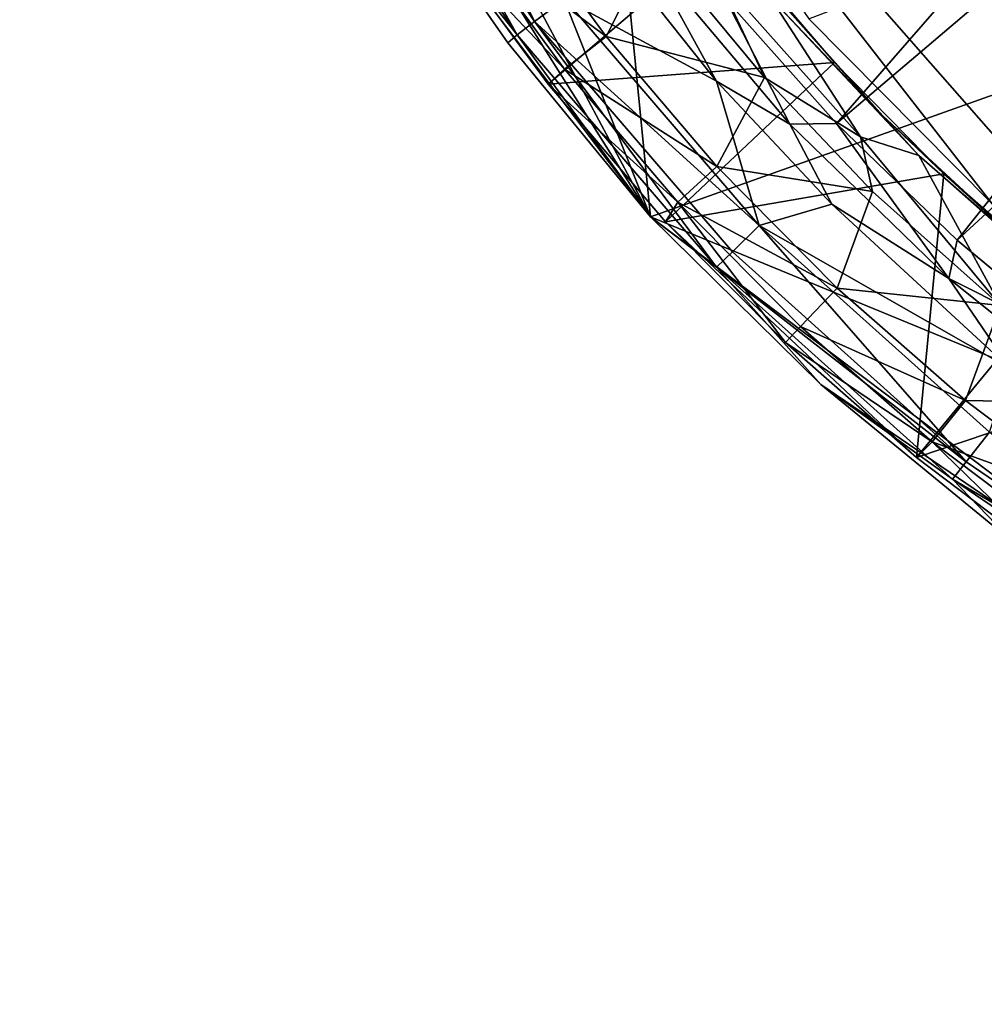
# Model space of a CAD drawing. Units: inches. Extents: x -3.52 to 3.52, y -3.52 to 3.52.
# Drawn here: x -3.52 to -2.12, y -3.52 to -2.09 of the extents above; entities that cross this region are included whole.
import ezdxf

# ---------------------------------------------------------------- set-up
doc = ezdxf.new("R2010")
doc.units = ezdxf.units.IN
doc.layers.get('0').update_dxf_attribs({"true_color": 0xc2ced6})

msp = doc.modelspace()

# ---------------------------------------------------------------- linework, layer by layer
for points in [[(-3.5217, -0.066), (-3.0169, 1.8179), (-2.6045, -2.3725), (-3.5217, -0.066)], [(3.5161, -0.1927), (-2.6045, -2.3725), (-3.0169, 1.8179), (3.5161, -0.1927)], [(-2.6045, -2.3725), (-3.416, -0.8535), (-3.5217, -0.066), (-2.6045, -2.3725)], [(3.5161, -0.1927), (0.1761, -3.518), (-2.6045, -2.3725), (3.5161, -0.1927)], [(-3.2596, -1.3322), (-3.416, -0.8535), (-2.6045, -2.3725), (-3.2596, -1.3322)], [(-1.5017, -1.2819), (-2.4959, -2.0546), (-2.3339, -2.2369), (-1.5017, -1.2819)], [(-2.3339, -2.2369), (-1.3723, -1.4196), (-1.5017, -1.2819), (-2.3339, -2.2369)], [(-3.2596, -1.3322), (-2.6045, -2.3725), (-2.9881, -1.8662), (-3.2596, -1.3322)], [(-1.3723, -1.4196), (-2.3339, -2.2369), (-2.1586, -2.4065), (-1.3723, -1.4196)], [(-1.2265, -1.5473), (-1.3723, -1.4196), (-2.1586, -2.4065), (-1.2265, -1.5473)], [(-2.1076, -2.3537), (-1.8105, -2.5892), (-2.802, -1.4598), (-2.1076, -2.3537)], [(-2.802, -1.4598), (-2.3744, -2.0843), (-2.1076, -2.3537), (-2.802, -1.4598)], [(-0.0311, -3.1593), (-2.802, -1.4598), (-1.8105, -2.5892), (-0.0311, -3.1593)], [(-2.1586, -2.4065), (-1.971, -2.5624), (-1.2265, -1.5473), (-2.1586, -2.4065)], [(-2.9588, -1.7082), (-3.0062, -1.7356), (-2.7729, -2.0883), (-2.9588, -1.7082)], [(-2.7729, -2.0883), (-2.7291, -2.0554), (-2.9588, -1.7082), (-2.7729, -2.0883)], [(-3.0062, -1.7356), (-3.0341, -1.7517), (-2.7985, -2.1077), (-3.0062, -1.7356)], [(-2.7985, -2.1077), (-2.7729, -2.0883), (-3.0062, -1.7356), (-2.7985, -2.1077)], [(-3.0341, -1.7517), (-2.9881, -1.8662), (-2.7985, -2.1077), (-3.0341, -1.7517)], [(-2.7985, -2.1077), (-2.9881, -1.8662), (-2.812, -2.1192), (-2.7985, -2.1077)], [(-2.6045, -2.3725), (-2.812, -2.1192), (-2.9881, -1.8662), (-2.6045, -2.3725)], [(-2.8797, -1.9528), (-2.8158, -1.9095), (-2.6689, -2.11), (-2.8797, -1.9528)], [(-2.6689, -2.11), (-2.8158, -1.9095), (-2.6008, -1.9743), (-2.6689, -2.11)], [(-2.5083, -2.1754), (-2.6952, -1.9401), (-2.7291, -2.0554), (-2.5083, -2.1754)], [(-2.6094, -1.9916), (-2.6952, -1.9401), (-2.5083, -2.1754), (-2.6094, -1.9916)], [(-2.908, -1.9686), (-2.8797, -1.9528), (-2.7294, -2.1578), (-2.908, -1.9686)], [(-2.908, -1.9686), (-2.7534, -2.1794), (-2.4969, -1.9616), (-2.908, -1.9686)], [(-2.6689, -2.11), (-2.7294, -2.1578), (-2.8797, -1.9528), (-2.6689, -2.11)], [(-2.337, -2.1478), (-2.4969, -1.9616), (-2.7534, -2.1794), (-2.337, -2.1478)], [(-2.4969, -1.9616), (-2.337, -2.1478), (-2.4741, -1.9929), (-2.4969, -1.9616)], [(-2.1076, -2.3537), (-2.3744, -2.0843), (-2.0236, -1.9497), (-2.1076, -2.3537)], [(-2.7294, -2.1578), (-2.7534, -2.1794), (-2.908, -1.9686), (-2.7294, -2.1578)], [(-2.6689, -2.11), (-2.6008, -1.9743), (-2.4387, -2.1699), (-2.6689, -2.11)], [(-2.6008, -1.9743), (-2.5092, -2.0199), (-2.4387, -2.1699), (-2.6008, -1.9743)], [(-2.4016, -2.2377), (-2.6094, -1.9916), (-2.5083, -2.1754), (-2.4016, -2.2377)], [(-2.4959, -2.0546), (-2.6094, -1.9916), (-2.4016, -2.2377), (-2.4959, -2.0546)], [(-2.2668, -2.2258), (-2.4298, -2.0536), (-2.4741, -1.9929), (-2.2668, -2.2258)], [(-2.4741, -1.9929), (-2.337, -2.1478), (-2.2668, -2.2258), (-2.4741, -1.9929)], [(-2.5092, -2.0199), (-2.4298, -2.0536), (-2.2991, -2.2561), (-2.5092, -2.0199)], [(-2.5092, -2.0199), (-2.2991, -2.2561), (-2.4387, -2.1699), (-2.5092, -2.0199)], [(-2.4462, -2.3851), (-2.7291, -2.0554), (-2.7729, -2.0883), (-2.4462, -2.3851)], [(-2.4462, -2.3851), (-2.5083, -2.1754), (-2.7291, -2.0554), (-2.4462, -2.3851)], [(-2.3339, -2.2369), (-2.4959, -2.0546), (-2.4016, -2.2377), (-2.3339, -2.2369)], [(-2.2991, -2.2561), (-2.4298, -2.0536), (-2.2144, -2.2834), (-2.2991, -2.2561)], [(-2.2668, -2.2258), (-2.2144, -2.2834), (-2.4298, -2.0536), (-2.2668, -2.2258)], [(-2.7729, -2.0883), (-2.7985, -2.1077), (-2.5084, -2.4458), (-2.7729, -2.0883)], [(-2.5084, -2.4458), (-2.4854, -2.4233), (-2.7729, -2.0883), (-2.5084, -2.4458)], [(-2.7729, -2.0883), (-2.4854, -2.4233), (-2.4462, -2.3851), (-2.7729, -2.0883)], [(-2.3744, -2.0843), (-2.1076, -2.3537), (-2.1076, -2.3537), (-2.3744, -2.0843)], [(-2.1076, -2.3537), (-2.3744, -2.0843), (-2.3744, -2.0843), (-2.1076, -2.3537)], [(-2.6045, -2.3725), (-2.7985, -2.1077), (-2.812, -2.1192), (-2.6045, -2.3725)], [(-2.7985, -2.1077), (-2.6045, -2.3725), (-2.5084, -2.4458), (-2.7985, -2.1077)], [(-2.7294, -2.1578), (-2.6689, -2.11), (-2.5078, -2.2991), (-2.7294, -2.1578)], [(-2.4387, -2.1699), (-2.5078, -2.2991), (-2.6689, -2.11), (-2.4387, -2.1699)], [(-2.7534, -2.1794), (-2.5824, -2.3797), (-2.337, -2.1478), (-2.7534, -2.1794)], [(-2.337, -2.1478), (-2.5824, -2.3797), (-2.1779, -2.3098), (-2.337, -2.1478)], [(-2.337, -2.1478), (-2.1779, -2.3098), (-2.2668, -2.2258), (-2.337, -2.1478)], [(-2.7534, -2.1794), (-2.7294, -2.1578), (-2.5647, -2.3513), (-2.7534, -2.1794)], [(-2.5078, -2.2991), (-2.5647, -2.3513), (-2.7294, -2.1578), (-2.5078, -2.2991)], [(-2.341, -2.3543), (-2.4016, -2.2377), (-2.5083, -2.1754), (-2.341, -2.3543)], [(-2.4462, -2.3851), (-2.341, -2.3543), (-2.5083, -2.1754), (-2.4462, -2.3851)], [(-2.5078, -2.2991), (-2.4387, -2.1699), (-2.2816, -2.3359), (-2.5078, -2.2991)], [(-2.4387, -2.1699), (-2.2991, -2.2561), (-2.2816, -2.3359), (-2.4387, -2.1699)], [(-2.5647, -2.3513), (-2.5824, -2.3797), (-2.7534, -2.1794), (-2.5647, -2.3513)], [(-2.2668, -2.2258), (-2.1779, -2.3098), (-2.0378, -2.4373), (-2.2668, -2.2258)], [(-2.0378, -2.4373), (-2.2144, -2.2834), (-2.2668, -2.2258), (-2.0378, -2.4373)], [(-2.3339, -2.2369), (-2.4016, -2.2377), (-2.1707, -2.4624), (-2.3339, -2.2369)], [(-2.1707, -2.4624), (-2.4016, -2.2377), (-2.341, -2.3543), (-2.1707, -2.4624)], [(-2.1586, -2.4065), (-2.3339, -2.2369), (-2.1707, -2.4624), (-2.1586, -2.4065)], [(-2.2144, -2.2834), (-2.0953, -2.5014), (-2.2991, -2.2561), (-2.2144, -2.2834)], [(-2.2991, -2.2561), (-2.0953, -2.5014), (-2.2816, -2.3359), (-2.2991, -2.2561)], [(-2.0953, -2.5014), (-2.2144, -2.2834), (-1.9824, -2.4882), (-2.0953, -2.5014)], [(-2.2144, -2.2834), (-2.0378, -2.4373), (-1.9824, -2.4882), (-2.2144, -2.2834)], [(-2.5647, -2.3513), (-2.5078, -2.2991), (-2.3332, -2.4761), (-2.5647, -2.3513)], [(-2.3332, -2.4761), (-2.5078, -2.2991), (-2.2816, -2.3359), (-2.3332, -2.4761)], [(-2.1779, -2.3098), (-2.5824, -2.3797), (-2.2178, -2.7227), (-2.1779, -2.3098)], [(-2.1779, -2.3098), (-2.2178, -2.7227), (-2.0032, -2.4621), (-2.1779, -2.3098)], [(-2.1779, -2.3098), (-2.0032, -2.4621), (-2.0378, -2.4373), (-2.1779, -2.3098)], [(-2.3332, -2.4761), (-2.2816, -2.3359), (-2.0953, -2.5014), (-2.3332, -2.4761)], [(-2.4081, -2.5555), (-2.5824, -2.3797), (-2.5647, -2.3513), (-2.4081, -2.5555)], [(-2.3332, -2.4761), (-2.3862, -2.5322), (-2.5647, -2.3513), (-2.3332, -2.4761)], [(-2.5647, -2.3513), (-2.3862, -2.5322), (-2.4081, -2.5555), (-2.5647, -2.3513)], [(-2.0808, -2.5934), (-2.341, -2.3543), (-2.4462, -2.3851), (-2.0808, -2.5934)], [(-2.1707, -2.4624), (-2.341, -2.3543), (-2.0808, -2.5934), (-2.1707, -2.4624)], [(-2.3568, -2.6166), (-2.5084, -2.4458), (-2.6045, -2.3725), (-2.3568, -2.6166)], [(-2.6045, -2.3725), (0.1761, -3.518), (-1.5695, -3.1524), (-2.6045, -2.3725)], [(-2.3568, -2.6166), (-2.6045, -2.3725), (-1.5695, -3.1524), (-2.3568, -2.6166)], [(-2.2178, -2.7227), (-2.5824, -2.3797), (-2.4081, -2.5555), (-2.2178, -2.7227)], [(-2.4462, -2.3851), (-2.4854, -2.4233), (-2.1453, -2.729), (-2.4462, -2.3851)], [(-2.1453, -2.729), (-2.1114, -2.6859), (-2.4462, -2.3851), (-2.1453, -2.729)], [(-2.4462, -2.3851), (-2.1114, -2.6859), (-2.0808, -2.5934), (-2.4462, -2.3851)], [(-1.971, -2.5624), (-2.1586, -2.4065), (-2.1707, -2.4624), (-1.971, -2.5624)], [(-2.1453, -2.729), (-2.4854, -2.4233), (-2.5084, -2.4458), (-2.1453, -2.729)], [(-2.5084, -2.4458), (-2.1651, -2.7543), (-2.1453, -2.729), (-2.5084, -2.4458)], [(-2.3568, -2.6166), (-2.1651, -2.7543), (-2.5084, -2.4458), (-2.3568, -2.6166)], [(-1.8331, -2.5925), (-2.0032, -2.4621), (-2.2178, -2.7227), (-1.8331, -2.5925)], [(-1.9189, -2.6633), (-2.1707, -2.4624), (-2.0808, -2.5934), (-1.9189, -2.6633)], [(-1.971, -2.5624), (-2.1707, -2.4624), (-1.9189, -2.6633), (-1.971, -2.5624)], [(-2.3862, -2.5322), (-2.3332, -2.4761), (-2.1463, -2.6398), (-2.3862, -2.5322)], [(-2.0953, -2.5014), (-2.1463, -2.6398), (-2.3332, -2.4761), (-2.0953, -2.5014)], [(-2.1463, -2.6398), (-2.0953, -2.5014), (-1.9161, -2.644), (-2.1463, -2.6398)], [(-2.4081, -2.5555), (-2.3862, -2.5322), (-2.195, -2.6997), (-2.4081, -2.5555)], [(-2.1463, -2.6398), (-2.195, -2.6997), (-2.3862, -2.5322), (-2.1463, -2.6398)], [(-2.195, -2.6997), (-2.2178, -2.7227), (-2.4081, -2.5555), (-2.195, -2.6997)], [(-2.2178, -2.7227), (-2.0091, -2.8801), (-1.8331, -2.5925), (-2.2178, -2.7227)], [(-2.3568, -2.6166), (-2.0771, -2.846), (-2.1651, -2.7543), (-2.3568, -2.6166)], [(-2.0771, -2.846), (-2.3568, -2.6166), (-1.5695, -3.1524), (-2.0771, -2.846)], [(-2.195, -2.6997), (-2.1463, -2.6398), (-1.9479, -2.7894), (-2.195, -2.6997)], [(-1.9161, -2.644), (-1.9479, -2.7894), (-2.1463, -2.6398), (-1.9161, -2.644)], [(-2.1114, -2.6859), (-2.1453, -2.729), (-1.757, -2.9938), (-2.1114, -2.6859)], [(-2.0091, -2.8801), (-2.2178, -2.7227), (-2.195, -2.6997), (-2.0091, -2.8801)], [(-1.9479, -2.7894), (-1.9921, -2.8527), (-2.195, -2.6997), (-1.9479, -2.7894)], [(-2.195, -2.6997), (-1.9921, -2.8527), (-2.0091, -2.8801), (-2.195, -2.6997)], [(-1.757, -2.9938), (-2.1453, -2.729), (-2.1651, -2.7543), (-1.757, -2.9938)], [(-2.1651, -2.7543), (-1.7732, -3.0215), (-1.757, -2.9938), (-2.1651, -2.7543)], [(-2.0771, -2.846), (-1.7732, -3.0215), (-2.1651, -2.7543), (-2.0771, -2.846)]]:
    msp.add_lwpolyline(points)

doc.saveas('drawing.dxf')
